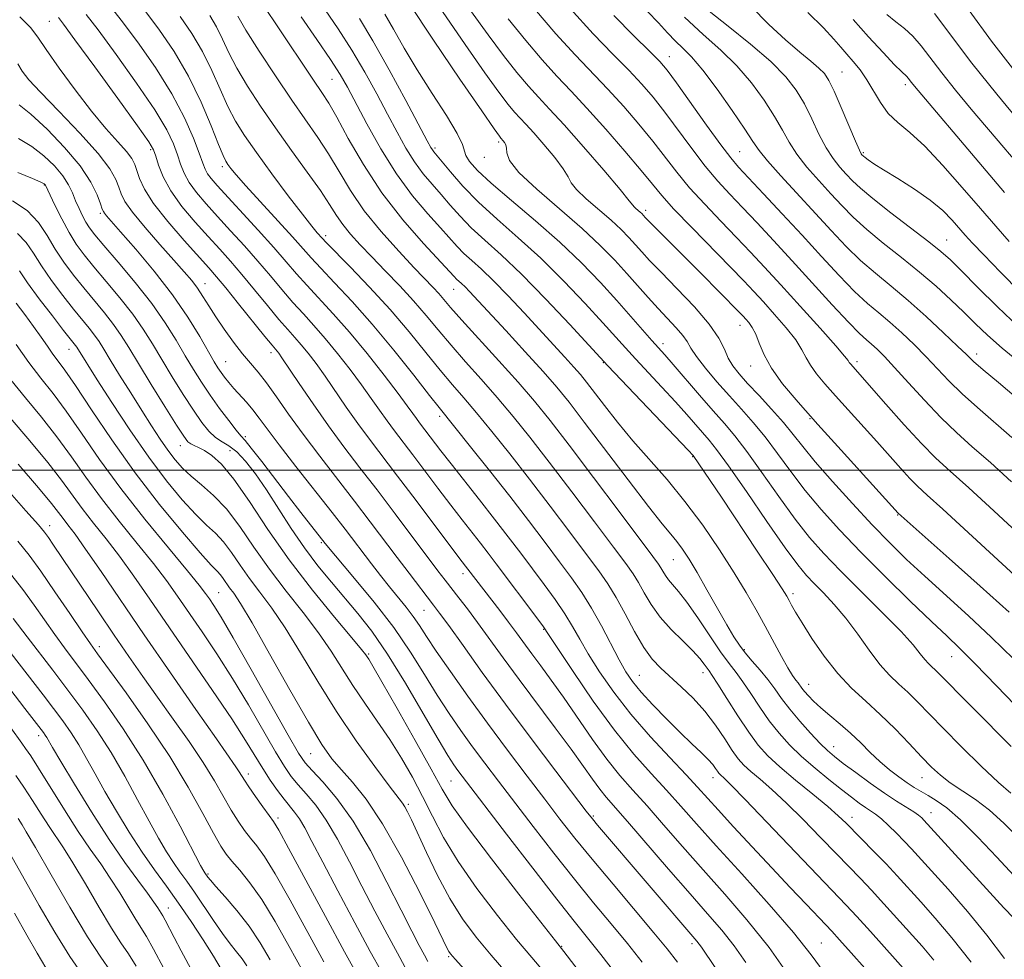
# Model space of a CAD drawing. Extents: x 2084800 to 2087700, y 307300 to 310200.
# Drawn here: x 2086102 to 2086284, y 307909 to 308084 of the extents above; entities that cross this region are included whole.
import ezdxf

# ---------------------------------------------------------------- set-up
doc = ezdxf.new("R2010")
doc.units = 0
doc.header["$MEASUREMENT"] = 0
for name, color, linetype, lineweight in [('CONTOUR INDEX', 41, 'Continuous', 13), ('CONTOUR INTERMEDIATE', 44, 'Continuous', 0), ('GRID LINE', 7, 'Continuous', 0), ('SPOT ELEVATION DTM', 2, 'Continuous', 13)]:
    doc.layers.add(name, color=color, linetype=linetype, lineweight=lineweight)

msp = doc.modelspace()

# ---------------------------------------------------------------- linework, layer by layer
at = {"layer": 'CONTOUR INDEX', "flags": 128}
for points, elevation in [([(2086286.95, 307931.87), (2086284.327, 307934.52), (2086281.696, 307936.899), (2086279.069, 307938.882), (2086274.394, 307941.993), (2086272.597, 307943.381), (2086270.936, 307944.917), (2086269.077, 307946.831), (2086266.775, 307949.261), (2086264.147, 307951.98), (2086261.402, 307954.667), (2086258.709, 307957.11), (2086256.085, 307959.53), (2086253.508, 307962.256), (2086250.996, 307965.473), (2086248.723, 307968.785), (2086246.905, 307971.65), (2086245.688, 307973.664), (2086244.944, 307974.964), (2086244.478, 307975.826), (2086244.044, 307976.602), (2086243.204, 307977.951), (2086241.473, 307980.611), (2086238.58, 307984.991), (2086231.935, 307994.981), (2086226.683, 308002.737), (2086225.757, 308003.72), (2086210.868, 308019.34), (2086209.409, 308020.901), (2086203.779, 308027.002), (2086199.309, 308031.753), (2086194.821, 308036.341), (2086191.043, 308039.938), (2086187.989, 308042.685), (2086185.496, 308044.97), (2086183.406, 308047.112), (2086181.58, 308049.17), (2086179.884, 308051.14), (2086178.21, 308053.043), (2086176.552, 308055.009), (2086174.932, 308057.2), (2086173.349, 308059.749), (2086171.721, 308062.701), (2086169.945, 308066.073), (2086167.941, 308069.85), (2086165.72, 308073.869), (2086163.318, 308077.937), (2086160.795, 308081.868), (2086156.113, 308088.811)], 920), ([(2086236.462, 307908.672), (2086234.276, 307911.739), (2086231.984, 307914.612), (2086229.35, 307917.663), (2086226.1, 307921.36), (2086222.13, 307925.941), (2086214.489, 307934.803), (2086210.542, 307939.309), (2086209.328, 307940.814), (2086208.005, 307942.634), (2086206.31, 307945.036), (2086204.03, 307948.204), (2086201.057, 307952.212), (2086194.373, 307961.144), (2086191.416, 307965.177), (2086186.659, 307971.722), (2086184.775, 307974.243), (2086183.174, 307976.331), (2086180.653, 307979.581), (2086179.308, 307981.345), (2086171.393, 307991.876), (2086168.006, 307996.334), (2086164.837, 308000.449), (2086161.864, 308004.332), (2086158.977, 308008.237), (2086156.132, 308012.286), (2086153.564, 308016.07), (2086150.361, 308020.835), (2086149.745, 308021.707), (2086149.44, 308022.094), (2086149.147, 308022.433), (2086148.516, 308023.188), (2086147.18, 308024.829), (2086142.302, 308030.892), (2086139.911, 308033.842), (2086138.213, 308035.883), (2086136.764, 308037.535), (2086132.197, 308042.604), (2086129.153, 308046.132), (2086126.508, 308049.496), (2086124.82, 308052.154), (2086123.917, 308054.132), (2086123.444, 308055.595), (2086123.065, 308056.731), (2086122.508, 308057.813), (2086121.515, 308059.132), (2086119.89, 308060.954), (2086117.675, 308063.416), (2086114.971, 308066.628), (2086111.941, 308070.557), (2086108.997, 308074.607), (2086106.614, 308078.04), (2086105.046, 308080.373), (2086103.683, 308082.133), (2086101.695, 308084.101)], 940), ([(2086271.375, 307909.062), (2086269.169, 307911.646), (2086262.062, 307919.554), (2086259.766, 307922.055), (2086257.712, 307924.223), (2086253.267, 307928.807), (2086250.333, 307931.855), (2086247.118, 307935.158), (2086244.003, 307938.238), (2086241.307, 307940.721), (2086239.099, 307942.631), (2086237.382, 307944.092), (2086236.115, 307945.264), (2086235.063, 307946.454), (2086233.944, 307948), (2086232.53, 307950.135), (2086230.811, 307952.656), (2086228.828, 307955.253), (2086226.651, 307957.662), (2086224.445, 307959.805), (2086220.654, 307963.247), (2086219.081, 307964.928), (2086217.503, 307967.107), (2086215.793, 307970.034), (2086214.037, 307973.313), (2086212.372, 307976.386), (2086210.847, 307978.901), (2086209.155, 307981.334), (2086206.896, 307984.366), (2086203.806, 307988.472), (2086200.146, 307993.306), (2086196.308, 307998.313), (2086192.642, 308003.008), (2086189.316, 308007.171), (2086186.455, 308010.652), (2086184.104, 308013.412), (2086181.984, 308015.865), (2086179.738, 308018.54), (2086177.073, 308021.839), (2086173.957, 308025.666), (2086170.425, 308029.801), (2086166.602, 308033.977), (2086162.988, 308037.745), (2086158.565, 308042.259), (2086157.824, 308043.036), (2086156.899, 308044.068), (2086155.906, 308045.266), (2086154.163, 308047.483), (2086151.534, 308050.934), (2086148.48, 308055.016), (2086145.613, 308058.927), (2086143.397, 308062.08), (2086141.709, 308064.769), (2086140.279, 308067.504), (2086138.865, 308070.672), (2086137.344, 308074.144), (2086135.619, 308077.668), (2086133.628, 308081.032), (2086131.433, 308084.198)], 930), ([(2086285.347, 307973.624), (2086279.96, 307978.494), (2086274.178, 307983.637), (2086264.748, 307992.003), (2086254.138, 308003.696), (2086249.803, 308008.498), (2086246.147, 308012.607), (2086243.291, 308016.018), (2086241.209, 308018.91), (2086239.835, 308021.425), (2086238.948, 308023.555), (2086238.289, 308025.253), (2086237.65, 308026.501), (2086237.031, 308027.385), (2086236.481, 308028.019), (2086235.973, 308028.567), (2086235.169, 308029.402), (2086228.124, 308036.532), (2086217.79, 308046.903), (2086217.123, 308047.618), (2086216.814, 308047.905), (2086216.049, 308048.565), (2086215.747, 308048.85), (2086215.502, 308049.153), (2086214.831, 308050.005), (2086213.137, 308052.052), (2086210.074, 308055.651), (2086206.301, 308060.015), (2086202.73, 308064.066), (2086200.039, 308067.013), (2086197.986, 308069.208), (2086196.097, 308071.287), (2086193.968, 308073.797), (2086191.487, 308076.924), (2086188.61, 308080.767), (2086185.364, 308085.317)], 910), ([(2086286.712, 308013.437), (2086283.347, 308016.247), (2086280.521, 308018.625), (2086278.723, 308020.194), (2086277.402, 308021.434), (2086275.749, 308023.04), (2086273.171, 308025.503), (2086269.943, 308028.502), (2086266.558, 308031.514), (2086263.412, 308034.145), (2086260.512, 308036.526), (2086257.768, 308038.915), (2086255.08, 308041.533), (2086252.312, 308044.45), (2086242.948, 308054.62), (2086240.467, 308057.412), (2086238.918, 308059.334), (2086237.77, 308061.013), (2086236.283, 308063.3), (2086233.94, 308066.746), (2086231.127, 308070.709), (2086228.455, 308074.249), (2086226.385, 308076.674), (2086224.784, 308078.286), (2086223.372, 308079.634), (2086221.895, 308081.177), (2086220.217, 308083.007), (2086218.231, 308085.13)], 900), ([(2086284.457, 308051.552), (2086279.695, 308057.125), (2086267.733, 308071.272), (2086267.209, 308071.919), (2086266.577, 308072.756), (2086266.32, 308073.058), (2086265.369, 308073.951), (2086264.071, 308075.243), (2086261.918, 308077.481), (2086259.217, 308080.405), (2086256.405, 308083.626)], 890), ([(2086210.821, 307900.032), (2086202.671, 307910.697), (2086201.146, 307912.648), (2086194.334, 307921.315), (2086189.241, 307927.867), (2086184.779, 307933.743), (2086181.952, 307937.735), (2086180.076, 307940.818), (2086178.045, 307944.515), (2086175.084, 307949.836), (2086171.741, 307955.758), (2086168.899, 307960.745), (2086167.215, 307963.655), (2086166.461, 307964.915), (2086166.183, 307965.347), (2086165.916, 307965.734), (2086165.14, 307966.718), (2086163.32, 307968.905), (2086160.124, 307972.7), (2086156.029, 307977.71), (2086151.713, 307983.34), (2086147.752, 307989.008), (2086144.303, 307994.18), (2086141.42, 307998.334), (2086139.128, 308001.103), (2086137.345, 308002.741), (2086135.961, 308003.654), (2086134.878, 308004.204), (2086134.042, 308004.564), (2086133.409, 308004.86), (2086132.881, 308005.284), (2086132.135, 308006.279), (2086130.795, 308008.357), (2086128.641, 308011.79), (2086126.089, 308015.901), (2086123.712, 308019.779), (2086121.926, 308022.736), (2086120.517, 308024.999), (2086119.113, 308027.021), (2086117.429, 308029.168), (2086113.562, 308033.81), (2086111.662, 308036.177), (2086109.882, 308038.571), (2086108.259, 308041.021), (2086106.769, 308043.528), (2086105.144, 308045.961), (2086103.056, 308048.16), (2086100.329, 308049.991)], 950), ([(2086173.172, 307907.827), (2086171.772, 307910.365), (2086169.863, 307913.909), (2086167.594, 307918.194), (2086165.201, 307922.799), (2086162.881, 307927.335), (2086160.676, 307931.512), (2086158.589, 307935.068), (2086156.631, 307937.824), (2086154.861, 307939.925), (2086153.347, 307941.601), (2086152.088, 307943.131), (2086150.804, 307944.999), (2086149.147, 307947.737), (2086144.125, 307956.432), (2086141.176, 307961.353), (2086138.258, 307965.931), (2086135.517, 307970.022), (2086130.988, 307976.616), (2086128.933, 307979.503), (2086126.523, 307982.668), (2086123.501, 307986.417), (2086120.145, 307990.549), (2086116.867, 307994.734), (2086113.967, 307998.713), (2086111.297, 308002.504), (2086108.597, 308006.196), (2086105.693, 308009.847), (2086102.753, 308013.397), (2086100.031, 308016.756)], 960), ([(2086148.148, 307909.111), (2086146.292, 307912.287), (2086144.245, 307915.388), (2086141.993, 307918.3), (2086139.822, 307920.824), (2086138.093, 307922.737), (2086137.062, 307923.9), (2086136.575, 307924.491), (2086136.019, 307925.273), (2086135.839, 307925.578), (2086135.259, 307926.668), (2086131.462, 307933.945), (2086128.237, 307939.908), (2086124.597, 307946.204), (2086120.9, 307951.995), (2086117.414, 307957.02), (2086114.383, 307961.164), (2086109.981, 307967.05), (2086108.173, 307969.531), (2086104.352, 307974.976), (2086102.255, 307977.861), (2086099.988, 307980.786)], 970), ([(2086123.283, 307907.967), (2086121.865, 307910.253), (2086120.473, 307912.318), (2086118.736, 307915.006), (2086116.424, 307918.86), (2086113.871, 307923.224), (2086111.551, 307927.138), (2086109.804, 307929.915), (2086107.149, 307933.854), (2086105.674, 307936.16), (2086104.069, 307938.7), (2086102.457, 307941.165), (2086100.926, 307943.335)], 980)]:
    msp.add_lwpolyline(points, dxfattribs=dict(at, elevation=elevation))
at = {"layer": 'CONTOUR INTERMEDIATE', "flags": 128}
for points, elevation in [([(2086258.561, 307907.561), (2086256.011, 307910.433), (2086253.831, 307912.864), (2086252.405, 307914.43), (2086251.301, 307915.606), (2086247.653, 307919.438), (2086244.709, 307922.552), (2086241.287, 307926.198), (2086237.655, 307930.1), (2086234.195, 307933.845), (2086231.322, 307936.985), (2086227.508, 307941.196), (2086225.358, 307943.493), (2086222.323, 307946.679), (2086218.734, 307950.545), (2086215.128, 307954.7), (2086211.955, 307958.786), (2086209.315, 307962.579), (2086207.221, 307965.892), (2086205.629, 307968.621), (2086204.276, 307971.006), (2086202.839, 307973.372), (2086201.073, 307975.972), (2086199.04, 307978.772), (2086194.67, 307984.598), (2086192.358, 307987.641), (2086189.825, 307990.921), (2086187.032, 307994.477), (2086181.758, 308001.149), (2086179.856, 308003.597), (2086175.914, 308008.764), (2086175.298, 308009.597), (2086174.632, 308010.537), (2086173.619, 308011.945), (2086171.918, 308014.23), (2086169.323, 308017.623), (2086166.156, 308021.642), (2086162.877, 308025.622), (2086159.871, 308029.034), (2086154.976, 308034.3), (2086153.059, 308036.46), (2086151.153, 308038.676), (2086148.863, 308041.299), (2086145.958, 308044.519), (2086138.311, 308052.833), (2086137.187, 308054.123), (2086136.534, 308055.009), (2086136.1, 308055.828), (2086135.664, 308056.961), (2086135.009, 308058.799), (2086133.935, 308061.636), (2086132.291, 308065.376), (2086129.941, 308069.823), (2086126.867, 308074.709), (2086123.536, 308079.482), (2086120.531, 308083.518), (2086118.288, 308086.363)], 934), ([(2086291.547, 307951.122), (2086282.978, 307960.011), (2086279.004, 307964.092), (2086276.132, 307966.953), (2086273.74, 307969.242), (2086270.902, 307971.93), (2086266.962, 307975.718), (2086262.354, 307980.227), (2086257.785, 307984.803), (2086253.817, 307988.936), (2086250.433, 307992.682), (2086247.475, 307996.238), (2086244.8, 307999.741), (2086242.336, 308003.099), (2086240.029, 308006.162), (2086237.819, 308008.842), (2086235.636, 308011.305), (2086233.401, 308013.778), (2086231.1, 308016.401), (2086228.966, 308018.947), (2086227.293, 308021.101), (2086226.256, 308022.657), (2086225.55, 308023.846), (2086224.753, 308025.009), (2086223.537, 308026.423), (2086220.187, 308029.983), (2086218.334, 308032.028), (2086214.357, 308036.524), (2086212.12, 308038.977), (2086209.449, 308041.7), (2086206.058, 308044.851), (2086197.634, 308052.12), (2086194.316, 308055.252), (2086192.6, 308057.451), (2086192.068, 308058.858), (2086192.025, 308059.756), (2086191.908, 308060.384), (2086191.681, 308060.828), (2086191.437, 308061.13), (2086190.974, 308061.634), (2086190.714, 308061.971), (2086189.76, 308063.326), (2086187.441, 308066.679), (2086183.389, 308072.575), (2086178.463, 308079.815), (2086173.825, 308086.761)], 914), ([(2086287.432, 308032.993), (2086283.716, 308036.734), (2086280.622, 308039.936), (2086278.551, 308042.123), (2086277.197, 308043.607), (2086274.753, 308046.404), (2086273.016, 308048.165), (2086270.7, 308050.116), (2086267.766, 308052.168), (2086264.675, 308054.12), (2086262.01, 308055.745), (2086260.214, 308056.874), (2086259.165, 308057.583), (2086258.599, 308058.003), (2086258.283, 308058.258), (2086258.001, 308058.529), (2086257.862, 308058.724), (2086257.524, 308059.406), (2086256.802, 308061.05), (2086254.16, 308067.289), (2086252.841, 308070.318), (2086251.868, 308072.323), (2086251.029, 308073.585), (2086249.999, 308074.622), (2086248.502, 308075.887), (2086246.46, 308077.578), (2086243.846, 308079.831), (2086240.703, 308082.726), (2086237.355, 308086.126)], 894), ([(2086244.712, 307905.882), (2086240.772, 307911.406), (2086236.672, 307916.553), (2086232.556, 307921.31), (2086228.534, 307925.818), (2086224.713, 307930.159), (2086221.203, 307934.188), (2086218.112, 307937.7), (2086215.483, 307940.612), (2086213.094, 307943.324), (2086210.66, 307946.352), (2086207.981, 307950.043), (2086202.594, 307957.859), (2086200.319, 307961.06), (2086198.379, 307963.7), (2086196.715, 307965.937), (2086193.863, 307969.831), (2086192.398, 307971.804), (2086190.768, 307973.941), (2086183.385, 307983.541), (2086175.275, 307994.345), (2086171.829, 307998.903), (2086166.573, 308005.775), (2086164.417, 308008.69), (2086162.299, 308011.703), (2086158.354, 308017.44), (2086156.682, 308019.765), (2086155.216, 308021.685), (2086153.919, 308023.27), (2086152.722, 308024.633), (2086151.421, 308026.086), (2086149.779, 308027.986), (2086147.65, 308030.557), (2086145.252, 308033.487), (2086142.895, 308036.328), (2086140.794, 308038.762), (2086138.797, 308040.987), (2086136.656, 308043.333), (2086134.23, 308046.031), (2086131.792, 308048.936), (2086129.72, 308051.808), (2086128.296, 308054.422), (2086127.428, 308056.621), (2086126.929, 308058.265), (2086126.529, 308059.416), (2086125.626, 308060.944), (2086123.535, 308063.922), (2086119.892, 308068.962), (2086115.612, 308074.838), (2086111.932, 308079.865), (2086109.78, 308082.776), (2086108.851, 308083.989)], 938), ([(2086250.984, 307906.764), (2086248.612, 307910.056), (2086245.314, 307914.194), (2086240.781, 307919.418), (2086235.69, 307925.073), (2086230.967, 307930.276), (2086227.296, 307934.377), (2086224.394, 307937.65), (2086221.735, 307940.596), (2086218.873, 307943.691), (2086215.672, 307947.3), (2086212.078, 307951.76), (2086208.149, 307957.162), (2086204.414, 307962.614), (2086199.857, 307969.488), (2086198.894, 307970.9), (2086197.841, 307972.34), (2086190.126, 307982.631), (2086188.653, 307984.573), (2086187.219, 307986.432), (2086183.804, 307990.784), (2086181.698, 307993.506), (2086179.314, 307996.642), (2086174.622, 308002.852), (2086171.243, 308007.27), (2086169.858, 308009.144), (2086168.465, 308011.12), (2086166.934, 308013.32), (2086165.136, 308015.835), (2086163.002, 308018.694), (2086160.686, 308021.664), (2086158.398, 308024.446), (2086156.297, 308026.834), (2086154.326, 308028.984), (2086152.378, 308031.143), (2086150.355, 308033.508), (2086148.203, 308036.081), (2086145.879, 308038.813), (2086143.376, 308041.64), (2086140.829, 308044.439), (2086138.41, 308047.073), (2086136.271, 308049.432), (2086134.49, 308051.53), (2086133.127, 308053.409), (2086132.198, 308055.125), (2086131.546, 308056.791), (2086130.969, 308058.532), (2086130.232, 308060.526), (2086128.959, 308063.16), (2086126.738, 308066.872), (2086123.38, 308071.836), (2086119.574, 308077.16), (2086116.231, 308081.691), (2086114.034, 308084.569)], 936), ([(2086266.731, 307906.402), (2086259.594, 307914.371), (2086257.049, 307917.178), (2086255.077, 307919.302), (2086236.34, 307938.911), (2086233.736, 307941.572), (2086232.496, 307942.782), (2086231.704, 307943.499), (2086231.461, 307943.774), (2086231.203, 307944.131), (2086230.855, 307944.643), (2086230.305, 307945.361), (2086229.435, 307946.331), (2086228.143, 307947.602), (2086226.418, 307949.237), (2086224.268, 307951.306), (2086221.764, 307953.803), (2086219.222, 307956.433), (2086217.022, 307958.827), (2086215.418, 307960.761), (2086214.173, 307962.588), (2086212.927, 307964.807), (2086209.658, 307971.113), (2086207.837, 307974.404), (2086206.029, 307977.296), (2086204.106, 307980.036), (2086201.885, 307983.018), (2086199.223, 307986.555), (2086196.127, 307990.63), (2086192.644, 307995.146), (2086188.903, 307999.911), (2086185.367, 308004.358), (2086179.536, 308011.598), (2086177.743, 308013.878), (2086174.828, 308017.612), (2086171.103, 308022.298), (2086167.121, 308027.102), (2086163.376, 308031.325), (2086160.127, 308034.791), (2086157.575, 308037.457), (2086155.78, 308039.394), (2086152.28, 308043.318), (2086143.666, 308052.751), (2086141.875, 308054.784), (2086140.868, 308056.001), (2086140.319, 308056.73), (2086139.918, 308057.339), (2086139.417, 308058.375), (2086138.581, 308060.427), (2086137.226, 308063.882), (2086135.355, 308068.315), (2086133.023, 308073.097), (2086130.319, 308077.679), (2086127.493, 308081.816), (2086124.831, 308085.344)], 932), ([(2086278.257, 307908.702), (2086274.716, 307913.233), (2086271.606, 307916.891), (2086268.919, 307919.893), (2086264.531, 307924.737), (2086262.483, 307926.931), (2086260.347, 307929.144), (2086255.055, 307934.499), (2086253.62, 307935.864), (2086251.667, 307937.566), (2086248.879, 307939.87), (2086245.701, 307942.479), (2086242.769, 307944.954), (2086240.539, 307947.01), (2086238.759, 307948.981), (2086237.002, 307951.354), (2086234.975, 307954.415), (2086232.929, 307957.643), (2086231.255, 307960.316), (2086230.226, 307961.915), (2086229.659, 307962.742), (2086228.743, 307964.032), (2086227.92, 307965.069), (2086226.614, 307966.481), (2086224.741, 307968.302), (2086222.586, 307970.429), (2086220.53, 307972.726), (2086218.869, 307975.053), (2086217.573, 307977.248), (2086216.528, 307979.144), (2086215.554, 307980.737), (2086214.19, 307982.661), (2086211.907, 307985.714), (2086208.39, 307990.39), (2086204.165, 307995.981), (2086199.973, 308001.48), (2086196.381, 308006.105), (2086193.265, 308009.984), (2086190.329, 308013.476), (2086187.353, 308016.862), (2086184.432, 308020.132), (2086181.733, 308023.202), (2086179.357, 308026.025), (2086177.128, 308028.714), (2086174.8, 308031.417), (2086172.21, 308034.229), (2086169.527, 308037.019), (2086167.007, 308039.603), (2086164.854, 308041.844), (2086163.081, 308043.796), (2086161.649, 308045.562), (2086160.466, 308047.285), (2086159.205, 308049.273), (2086157.483, 308051.872), (2086155.044, 308055.307), (2086152.134, 308059.312), (2086149.127, 308063.498), (2086146.349, 308067.525), (2086143.935, 308071.25), (2086141.976, 308074.581), (2086140.504, 308077.461), (2086139.332, 308079.974), (2086138.216, 308082.239), (2086136.936, 308084.386)], 928), ([(2086284.471, 307909.414), (2086281.213, 307913.728), (2086277.583, 307918.119), (2086273.985, 307922.225), (2086267.195, 307929.724), (2086265.859, 307931.148), (2086264.423, 307932.622), (2086262.958, 307934.06), (2086261.629, 307935.274), (2086260.549, 307936.14), (2086259.611, 307936.792), (2086258.65, 307937.431), (2086257.511, 307938.236), (2086256.069, 307939.314), (2086254.207, 307940.754), (2086251.877, 307942.597), (2086249.309, 307944.706), (2086246.803, 307946.894), (2086244.589, 307949.031), (2086242.624, 307951.192), (2086240.798, 307953.505), (2086239.032, 307956.029), (2086237.373, 307958.537), (2086235.901, 307960.731), (2086234.635, 307962.457), (2086233.356, 307964.123), (2086231.782, 307966.282), (2086229.744, 307969.271), (2086227.519, 307972.585), (2086225.492, 307975.503), (2086223.962, 307977.491), (2086222.104, 307979.625), (2086221.515, 307980.451), (2086221.055, 307981.23), (2086220.684, 307981.903), (2086220.26, 307982.573), (2086219.224, 307983.989), (2086212.973, 307992.307), (2086208.184, 307998.657), (2086203.638, 308004.647), (2086200.12, 308009.201), (2086197.214, 308012.797), (2086194.202, 308016.299), (2086190.603, 308020.312), (2086183.728, 308027.864), (2086181.652, 308030.202), (2086179.444, 308032.763), (2086178.412, 308033.881), (2086174.899, 308037.55), (2086172.02, 308040.609), (2086168.753, 308044.271), (2086165.636, 308048.14), (2086163.075, 308051.881), (2086160.95, 308055.403), (2086159.009, 308058.674), (2086157.017, 308061.736), (2086152.196, 308068.663), (2086149.168, 308073.146), (2086146.145, 308077.754), (2086143.673, 308081.658), (2086142.144, 308084.251)], 926), ([(2086286.189, 307916.838), (2086284.367, 307918.799), (2086269.519, 307935.083), (2086269.117, 307935.482), (2086268.526, 307935.973), (2086267.611, 307936.608), (2086264.446, 307938.563), (2086262.179, 307940.046), (2086259.53, 307941.908), (2086256.847, 307943.873), (2086254.551, 307945.596), (2086252.915, 307946.858), (2086251.634, 307947.951), (2086250.258, 307949.296), (2086248.467, 307951.188), (2086246.468, 307953.419), (2086244.594, 307955.656), (2086243.089, 307957.643), (2086241.816, 307959.43), (2086240.546, 307961.147), (2086239.119, 307962.883), (2086237.651, 307964.576), (2086236.328, 307966.124), (2086235.255, 307967.516), (2086234.221, 307969.092), (2086232.932, 307971.282), (2086229.246, 307977.797), (2086227.399, 307981.013), (2086225.908, 307983.493), (2086224.705, 307985.33), (2086223.647, 307986.769), (2086222.531, 307988.133), (2086220.934, 307990.062), (2086218.378, 307993.282), (2086214.616, 307998.181), (2086206.466, 308008.926), (2086203.638, 308012.598), (2086201.352, 308015.414), (2086198.818, 308018.321), (2086195.504, 308021.982), (2086191.891, 308025.914), (2086185.191, 308033.143), (2086184.343, 308034.016), (2086183.703, 308034.627), (2086182.774, 308035.47), (2086182.346, 308035.912), (2086176.624, 308042.084), (2086172.806, 308046.46), (2086168.897, 308051.485), (2086165.469, 308056.705), (2086162.668, 308061.563), (2086160.535, 308065.477), (2086159.025, 308068.112), (2086157.747, 308070.112), (2086156.224, 308072.367), (2086149.364, 308082.661), (2086147.433, 308085.496)], 924), ([(2086286.203, 307924.812), (2086283.026, 307928.213), (2086279.545, 307931.892), (2086276.311, 307935.117), (2086273.754, 307937.336), (2086271.805, 307938.722), (2086270.273, 307939.627), (2086268.971, 307940.367), (2086267.731, 307941.108), (2086266.391, 307941.98), (2086264.834, 307943.085), (2086263.115, 307944.419), (2086261.334, 307945.946), (2086259.565, 307947.628), (2086257.776, 307949.396), (2086255.909, 307951.176), (2086253.949, 307952.895), (2086252.035, 307954.496), (2086250.35, 307955.924), (2086249.032, 307957.136), (2086248.059, 307958.134), (2086247.365, 307958.931), (2086246.878, 307959.551), (2086246.157, 307960.524), (2086245.73, 307961.058), (2086245.13, 307961.893), (2086244.258, 307963.295), (2086243.055, 307965.439), (2086240.017, 307971.079), (2086238.369, 307974.087), (2086236.523, 307977.306), (2086234.295, 307980.975), (2086231.564, 307985.227), (2086228.453, 307989.772), (2086225.15, 307994.212), (2086221.826, 307998.244), (2086215.495, 308005.456), (2086212.664, 308008.889), (2086210.212, 308012.021), (2086206.896, 308016.353), (2086205.782, 308017.725), (2086204.547, 308019.141), (2086202.88, 308020.982), (2086195.306, 308029.192), (2086192.345, 308032.344), (2086189.625, 308035.132), (2086187.386, 308037.268), (2086185.591, 308038.885), (2086184.135, 308040.22), (2086182.876, 308041.512), (2086179.78, 308044.965), (2086177.405, 308047.586), (2086174.584, 308050.919), (2086171.594, 308054.965), (2086168.7, 308059.609), (2086166.114, 308064.268), (2086162.533, 308071.095), (2086161.172, 308073.451), (2086159.387, 308076.198), (2086156.816, 308079.936), (2086153.91, 308084.097)], 922), ([(2086285.712, 307948.738), (2086271.608, 307962.923), (2086270.982, 307963.494), (2086270.346, 307964.101), (2086269.666, 307964.863), (2086268.846, 307965.927), (2086267.521, 307967.558), (2086265.264, 307970.052), (2086261.846, 307973.545), (2086254.006, 307981.35), (2086250.918, 307984.548), (2086248.288, 307987.533), (2086245.626, 307990.926), (2086242.59, 307995.114), (2086239.451, 307999.559), (2086236.632, 308003.486), (2086234.408, 308006.366), (2086232.478, 308008.642), (2086230.394, 308011), (2086227.866, 308013.91), (2086222.966, 308019.611), (2086221.416, 308021.386), (2086219.027, 308024.075), (2086215.136, 308028.531), (2086212.505, 308031.498), (2086209.472, 308034.827), (2086205.98, 308038.449), (2086201.95, 308042.305), (2086197.426, 308046.282), (2086192.951, 308050.06), (2086189.19, 308053.265), (2086186.646, 308055.626), (2086185.178, 308057.259), (2086184.485, 308058.384), (2086183.871, 308060.459), (2086182.878, 308062.504), (2086180.868, 308065.795), (2086178.206, 308069.92), (2086175.441, 308074.273), (2086173.027, 308078.32), (2086171.043, 308081.823), (2086169.472, 308084.621)], 916), ([(2086286.119, 307964.981), (2086282.057, 307968.962), (2086277.784, 307972.955), (2086269.664, 307980.319), (2086266.304, 307983.445), (2086263.187, 307986.489), (2086259.91, 307989.859), (2086256.225, 307993.8), (2086252.517, 307997.891), (2086249.325, 308001.55), (2086247.01, 308004.368), (2086245.221, 308006.639), (2086243.426, 308008.838), (2086241.245, 308011.301), (2086238.907, 308013.833), (2086236.79, 308016.105), (2086235.188, 308017.889), (2086234.041, 308019.356), (2086233.201, 308020.782), (2086232.471, 308022.423), (2086231.448, 308024.464), (2086229.676, 308027.075), (2086226.902, 308030.301), (2086223.667, 308033.702), (2086220.714, 308036.713), (2086218.598, 308038.923), (2086217.137, 308040.518), (2086215.963, 308041.836), (2086214.743, 308043.174), (2086213.286, 308044.659), (2086211.436, 308046.378), (2086206.841, 308050.343), (2086205.031, 308052.051), (2086204.051, 308053.302), (2086203.449, 308054.432), (2086202.581, 308055.904), (2086200.991, 308058.018), (2086198.991, 308060.421), (2086197.083, 308062.598), (2086195.644, 308064.175), (2086194.546, 308065.349), (2086193.535, 308066.461), (2086192.341, 308067.884), (2086190.624, 308070.125), (2086188.026, 308073.723), (2086184.367, 308078.963), (2086180.179, 308085.111)], 912), ([(2086287.646, 307987.669), (2086282.516, 307992.432), (2086277.83, 307996.709), (2086274.399, 307999.789), (2086271.747, 308002.234), (2086269.076, 308004.921), (2086265.833, 308008.441), (2086262.455, 308012.235), (2086255.854, 308019.738), (2086255.664, 308020.001), (2086255.456, 308020.322), (2086254.793, 308021.161), (2086253.151, 308023.069), (2086250.223, 308026.362), (2086246.563, 308030.425), (2086242.941, 308034.414), (2086239.93, 308037.693), (2086237.321, 308040.481), (2086234.712, 308043.205), (2086231.815, 308046.189), (2086228.817, 308049.33), (2086226.023, 308052.416), (2086223.638, 308055.304), (2086219.198, 308061.032), (2086216.618, 308064.186), (2086213.789, 308067.462), (2086210.852, 308070.686), (2086204.749, 308077.064), (2086201.219, 308080.94), (2086197.222, 308085.622)], 906), ([(2086285.777, 307997.839), (2086281.842, 308001.4), (2086278.495, 308004.349), (2086275.544, 308006.985), (2086272.655, 308009.759), (2086269.606, 308012.959), (2086266.63, 308016.234), (2086264.072, 308019.073), (2086262.184, 308021.096), (2086260.837, 308022.438), (2086259.809, 308023.368), (2086258.845, 308024.193), (2086257.559, 308025.38), (2086255.532, 308027.44), (2086252.503, 308030.693), (2086245.059, 308038.843), (2086241.601, 308042.599), (2086238.534, 308045.887), (2086235.838, 308048.732), (2086233.465, 308051.215), (2086231.231, 308053.644), (2086228.926, 308056.385), (2086226.407, 308059.666), (2086221.392, 308066.449), (2086219.244, 308069.19), (2086217.137, 308071.644), (2086214.738, 308074.201), (2086211.766, 308077.224), (2086208.146, 308080.972), (2086203.855, 308085.674)], 904), ([(2086285.854, 308006.092), (2086279.446, 308011.616), (2086276.588, 308014.192), (2086274.164, 308016.577), (2086269.91, 308021.057), (2086267.677, 308023.299), (2086265.39, 308025.47), (2086263.184, 308027.441), (2086261.129, 308029.169), (2086259.036, 308030.953), (2086256.65, 308033.178), (2086253.781, 308036.124), (2086250.489, 308039.668), (2086246.901, 308043.58), (2086243.19, 308047.596), (2086239.735, 308051.305), (2086235.114, 308056.24), (2086233.646, 308057.959), (2086231.828, 308060.354), (2086229.176, 308064.027), (2086223.587, 308071.866), (2086221.871, 308074.195), (2086220.485, 308075.826), (2086218.623, 308077.715), (2086215.694, 308080.601), (2086211.964, 308084.358)], 902), ([(2086287.461, 308019.875), (2086284.05, 308022.632), (2086281.315, 308025.023), (2086279.059, 308027.163), (2086276.893, 308029.296), (2086274.49, 308031.614), (2086271.767, 308034.117), (2086268.7, 308036.755), (2086265.331, 308039.468), (2086261.943, 308042.142), (2086258.886, 308044.652), (2086256.397, 308046.923), (2086254.276, 308049.082), (2086252.214, 308051.308), (2086249.999, 308053.721), (2086247.807, 308056.215), (2086245.912, 308058.625), (2086244.477, 308060.856), (2086243.234, 308063.105), (2086241.802, 308065.639), (2086239.884, 308068.629), (2086237.508, 308071.861), (2086234.78, 308075.027), (2086231.792, 308077.929), (2086228.564, 308080.822), (2086225.097, 308084.072)], 898), ([(2086287.065, 308026.581), (2086283.139, 308030.28), (2086279.458, 308033.938), (2086276.472, 308036.975), (2086274.418, 308039.027), (2086272.681, 308040.593), (2086270.432, 308042.387), (2086263.359, 308047.773), (2086260.004, 308050.389), (2086257.714, 308052.312), (2086256.239, 308053.714), (2086255.107, 308054.918), (2086253.93, 308056.223), (2086252.666, 308057.811), (2086251.357, 308059.837), (2086250.036, 308062.378), (2086248.697, 308065.197), (2086247.321, 308067.978), (2086245.829, 308070.512), (2086243.888, 308073.014), (2086241.105, 308075.804), (2086237.304, 308079.061), (2086233.176, 308082.376), (2086229.633, 308085.2)], 896), ([(2086285.327, 308042.46), (2086282.833, 308045.266), (2086280, 308048.539), (2086276.624, 308052.474), (2086273.026, 308056.56), (2086269.661, 308060.109), (2086266.884, 308062.641), (2086264.672, 308064.493), (2086262.901, 308066.21), (2086261.449, 308068.205), (2086258.946, 308072.449), (2086257.654, 308074.264), (2086256.364, 308075.822), (2086255.176, 308077.189), (2086254.104, 308078.476), (2086252.804, 308079.988), (2086250.842, 308082.076), (2086247.973, 308084.949)], 892), ([(2086287.505, 308056.141), (2086284.342, 308059.851), (2086278.287, 308067.011), (2086275.376, 308070.511), (2086272.807, 308073.716), (2086269.014, 308078.737), (2086267.47, 308080.55), (2086265.927, 308081.962), (2086264.325, 308083.206), (2086262.627, 308084.552)], 888), ([(2086287.686, 308064.125), (2086283.018, 308069.749), (2086278.404, 308075.512), (2086271.451, 308084.717)], 886), ([(2086286.364, 308074.059), (2086282.07, 308079.587), (2086277.917, 308085.295)], 884), ([(2086285.663, 307940.043), (2086283.384, 307942.017), (2086280.164, 307945.063), (2086276.5, 307948.674), (2086273.06, 307952.146), (2086268.262, 307957.074), (2086266.505, 307958.795), (2086264.836, 307960.317), (2086263.138, 307961.936), (2086261.326, 307963.968), (2086259.34, 307966.608), (2086257.224, 307969.587), (2086255.044, 307972.516), (2086252.88, 307975.074), (2086250.861, 307977.217), (2086249.125, 307978.967), (2086247.692, 307980.477), (2086246.102, 307982.423), (2086243.776, 307985.614), (2086240.38, 307990.488), (2086236.566, 307996.018), (2086233.234, 308000.81), (2086231.039, 308003.84), (2086229.661, 308005.579), (2086225.492, 308010.351), (2086223.384, 308012.692), (2086220.891, 308015.382), (2086215.968, 308020.635), (2086214.099, 308022.681), (2086209.918, 308027.328), (2086206.626, 308030.914), (2086202.644, 308035.101), (2086198.385, 308039.323), (2086194.217, 308043.132), (2086190.326, 308046.551), (2086186.857, 308049.719), (2086183.936, 308052.711), (2086181.63, 308055.331), (2086178.52, 308059.1), (2086178.269, 308059.435), (2086177.998, 308059.89), (2086177.328, 308061.134), (2086173.35, 308068.604), (2086170.269, 308074.288), (2086167.248, 308079.675), (2086164.775, 308083.801)], 918), ([(2086287.201, 307979.72), (2086273.024, 307992.751), (2086270.121, 307995.388), (2086268.341, 307997.03), (2086266.912, 307998.462), (2086265.202, 308000.319), (2086260.749, 308005.314), (2086253.124, 308013.776), (2086251.13, 308016.018), (2086249.573, 308017.878), (2086248.437, 308019.456), (2086247.645, 308020.873), (2086246.87, 308022.358), (2086245.72, 308024.161), (2086243.937, 308026.431), (2086241.797, 308028.905), (2086239.711, 308031.217), (2086237.929, 308033.153), (2086236.068, 308035.12), (2086233.585, 308037.678), (2086226.403, 308045.016), (2086223.121, 308048.448), (2086220.869, 308050.943), (2086219.103, 308053.057), (2086217.003, 308055.615), (2086213.991, 308059.181), (2086210.441, 308063.279), (2086206.967, 308067.171), (2086204.017, 308070.337), (2086201.374, 308073.128), (2086198.658, 308076.114), (2086195.595, 308079.709), (2086192.35, 308083.723)], 908), ([(2086233.42, 307903.739), (2086228.212, 307911.462), (2086227.779, 307912.073), (2086227.336, 307912.624), (2086208.93, 307934.146), (2086207.969, 307935.298), (2086206.843, 307936.734), (2086201.184, 307944.162), (2086196.626, 307950.193), (2086191.854, 307956.584), (2086187.539, 307962.476), (2086183.962, 307967.439), (2086181.304, 307971.151), (2086179.626, 307973.469), (2086178.507, 307974.969), (2086173.969, 307980.884), (2086171.765, 307983.786), (2086166.746, 307990.431), (2086163.839, 307994.225), (2086157.362, 308002.575), (2086154.274, 308006.669), (2086151.594, 308010.394), (2086149.337, 308013.614), (2086147.467, 308016.222), (2086145.919, 308018.194), (2086144.514, 308019.855), (2086143.047, 308021.616), (2086141.38, 308023.773), (2086139.648, 308026.154), (2086138.057, 308028.473), (2086136.754, 308030.499), (2086135.667, 308032.243), (2086134.664, 308033.772), (2086133.595, 308035.201), (2086132.225, 308036.827), (2086130.299, 308038.994), (2086127.709, 308041.887), (2086124.938, 308045.045), (2086122.618, 308047.848), (2086121.208, 308049.845), (2086120.486, 308051.263), (2086120.058, 308052.501), (2086119.517, 308053.943), (2086118.408, 308055.917), (2086116.262, 308058.735), (2086112.855, 308062.517), (2086108.945, 308066.597), (2086105.532, 308070.116), (2086103.358, 308072.462), (2086102.131, 308074.02), (2086101.299, 308075.426)], 942), ([(2086223.758, 307908.712), (2086221.885, 307911.155), (2086219.404, 307914.176), (2086211.805, 307923.165), (2086207.911, 307927.814), (2086204.724, 307931.729), (2086201.957, 307935.251), (2086199.12, 307938.948), (2086195.842, 307943.249), (2086192.225, 307948.038), (2086188.49, 307953.061), (2086184.866, 307958.041), (2086181.61, 307962.617), (2086178.992, 307966.405), (2086177.171, 307969.154), (2086175.872, 307971.157), (2086174.716, 307972.841), (2086173.395, 307974.562), (2086170.285, 307978.371), (2086168.62, 307980.463), (2086166.964, 307982.597), (2086162.072, 307989.022), (2086159.672, 307992.116), (2086152.932, 308000.708), (2086149.817, 308004.73), (2086147.624, 308007.65), (2086146.137, 308009.672), (2086144.952, 308011.213), (2086143.75, 308012.616), (2086141.429, 308015.154), (2086140.483, 308016.261), (2086139.699, 308017.256), (2086139.052, 308018.143), (2086138.481, 308018.989), (2086137.784, 308020.13), (2086135.102, 308024.773), (2086132.868, 308028.397), (2086130.007, 308032.557), (2086126.615, 308036.93), (2086123.206, 308041.006), (2086120.401, 308044.231), (2086117.779, 308047.217), (2086117.402, 308047.667), (2086117.204, 308047.97), (2086117.007, 308048.448), (2086116.672, 308049.407), (2086116.039, 308051.085), (2086114.867, 308053.461), (2086112.896, 308056.448), (2086110.02, 308059.88), (2086106.752, 308063.267), (2086103.759, 308066.04), (2086101.557, 308067.793)], 944), ([(2086217.198, 307908.723), (2086214.473, 307912.16), (2086211.482, 307915.797), (2086208.209, 307919.738), (2086204.639, 307924.109), (2086200.811, 307928.938), (2086196.987, 307933.865), (2086190.523, 307942.303), (2086188.007, 307945.626), (2086185.743, 307948.669), (2086183.563, 307951.678), (2086181.39, 307954.821), (2086179.172, 307958.242), (2086176.832, 307962.055), (2086174.202, 307966.25), (2086171.091, 307970.788), (2086167.455, 307975.525), (2086163.844, 307979.915), (2086158.371, 307986.371), (2086153.838, 307992.144), (2086151.559, 307995.086), (2086146.591, 308001.59), (2086144.667, 308004.082), (2086143.506, 308005.516), (2086142.746, 308006.397), (2086141.872, 308007.442), (2086140.502, 308009.192), (2086138.79, 308011.472), (2086137.021, 308013.933), (2086135.415, 308016.309), (2086133.913, 308018.685), (2086132.387, 308021.235), (2086130.703, 308024.103), (2086128.692, 308027.331), (2086126.179, 308030.937), (2086123.114, 308034.844), (2086119.964, 308038.603), (2086117.32, 308041.674), (2086115.613, 308043.688), (2086114.623, 308044.967), (2086113.966, 308046.004), (2086113.331, 308047.197), (2086112.683, 308048.555), (2086112.061, 308049.993), (2086111.462, 308051.452), (2086110.73, 308052.977), (2086109.67, 308054.641), (2086108.136, 308056.475), (2086106.181, 308058.345), (2086103.904, 308060.074), (2086101.425, 308061.54)], 946), ([(2086212.511, 307906.291), (2086209.541, 307910.144), (2086207.085, 307913.239), (2086204.613, 307916.31), (2086201.366, 307920.405), (2086196.899, 307926.147), (2086192.017, 307932.479), (2086183.789, 307943.214), (2086182.996, 307944.276), (2086182.26, 307945.315), (2086181.169, 307947.025), (2086179.351, 307950.079), (2086176.584, 307954.849), (2086173.262, 307960.494), (2086169.928, 307965.87), (2086167.006, 307970.106), (2086164.422, 307973.42), (2086159.525, 307979.191), (2086157.041, 307982.242), (2086154.551, 307985.561), (2086152.087, 307989.184), (2086147.464, 307996.333), (2086145.42, 307999.298), (2086143.582, 308001.672), (2086141.951, 308003.399), (2086140.517, 308004.494), (2086139.225, 308005.254), (2086138.012, 308006.051), (2086136.802, 308007.208), (2086135.476, 308008.872), (2086133.908, 308011.145), (2086132.028, 308014.049), (2086130.001, 308017.293), (2086128.049, 308020.507), (2086126.314, 308023.419), (2086124.604, 308026.165), (2086122.646, 308028.979), (2086120.271, 308032.006), (2086117.746, 308035.029), (2086115.441, 308037.742), (2086113.627, 308039.954), (2086112.173, 308041.937), (2086110.844, 308044.08), (2086109.481, 308046.618), (2086108.21, 308049.177), (2086106.462, 308052.865), (2086106.384, 308053.002), (2086106.235, 308053.121), (2086105.607, 308053.429), (2086104.048, 308054.108), (2086101.311, 308055.267)], 948), ([(2086199.075, 307906.762), (2086196.717, 307909.543), (2086193.913, 307912.912), (2086190.367, 307917.341), (2086186.53, 307922.389), (2086183.034, 307927.39), (2086180.349, 307931.826), (2086178.274, 307935.77), (2086176.446, 307939.446), (2086174.555, 307943.035), (2086172.53, 307946.57), (2086170.357, 307950.044), (2086168.046, 307953.449), (2086165.717, 307956.776), (2086163.515, 307960.016), (2086159.486, 307966.408), (2086157.146, 307969.83), (2086154.297, 307973.56), (2086151.151, 307977.528), (2086148.022, 307981.625), (2086145.156, 307985.711), (2086142.528, 307989.531), (2086140.05, 307992.801), (2086137.665, 307995.323), (2086135.446, 307997.263), (2086133.502, 307998.871), (2086131.894, 308000.382), (2086130.505, 308001.947), (2086129.171, 308003.701), (2086127.746, 308005.764), (2086126.151, 308008.205), (2086124.327, 308011.081), (2086122.272, 308014.359), (2086120.227, 308017.647), (2086118.494, 308020.465), (2086117.276, 308022.472), (2086116.396, 308023.885), (2086115.58, 308025.063), (2086114.586, 308026.331), (2086111.684, 308029.878), (2086109.697, 308032.399), (2086107.599, 308035.187), (2086105.702, 308037.902), (2086104.205, 308040.27), (2086102.853, 308042.265), (2086101.28, 308043.927)], 952), ([(2086192.289, 307906.437), (2086189.195, 307909.982), (2086186.409, 307913.348), (2086183.887, 307916.757), (2086181.522, 307920.517), (2086179.255, 307924.773), (2086177.21, 307929.031), (2086174.422, 307935.108), (2086173.685, 307936.619), (2086173.188, 307937.521), (2086172.718, 307938.211), (2086170.263, 307941.395), (2086167.563, 307944.991), (2086164.131, 307949.759), (2086160.468, 307955.189), (2086156.994, 307960.787), (2086153.819, 307966.116), (2086150.971, 307970.756), (2086148.469, 307974.419), (2086146.274, 307977.345), (2086144.331, 307979.909), (2086142.589, 307982.393), (2086140.992, 307984.715), (2086139.486, 307986.702), (2086137.993, 307988.286), (2086136.344, 307989.818), (2086134.349, 307991.753), (2086131.861, 307994.47), (2086128.922, 307998.033), (2086125.62, 308002.426), (2086122.102, 308007.5), (2086118.762, 308012.56), (2086116.051, 308016.773), (2086112.258, 308022.8), (2086112.047, 308023.105), (2086109.805, 308025.946), (2086107.732, 308028.62), (2086105.317, 308031.802), (2086103.146, 308034.784), (2086101.641, 308037.012)], 954), ([(2086191.885, 307898.892), (2086182.5, 307909.246), (2086181.635, 307910.251), (2086181.329, 307910.692), (2086181.047, 307911.234), (2086178.725, 307915.983), (2086175.979, 307921.527), (2086172.54, 307928.185), (2086169.038, 307934.395), (2086165.988, 307938.953), (2086163.453, 307942.086), (2086161.379, 307944.373), (2086159.636, 307946.443), (2086157.778, 307949.108), (2086155.28, 307953.224), (2086151.843, 307959.236), (2086148.071, 307965.931), (2086144.797, 307971.682), (2086142.642, 307975.279), (2086141.396, 307977.163), (2086140.64, 307978.194), (2086139.455, 307979.899), (2086138.921, 307980.604), (2086138.32, 307981.249), (2086137.242, 307982.373), (2086135.195, 307984.635), (2086131.866, 307988.498), (2086127.649, 307993.634), (2086123.115, 307999.519), (2086118.788, 308005.601), (2086115.001, 308011.218), (2086112.037, 308015.683), (2086110.067, 308018.538), (2086108.801, 308020.257), (2086107.833, 308021.545), (2086106.817, 308022.989), (2086105.64, 308024.702), (2086104.245, 308026.68), (2086102.633, 308028.868), (2086101.021, 308031.019)], 956), ([(2086177.455, 307908.818), (2086176.792, 307910.02), (2086175.843, 307911.789), (2086174.459, 307914.447), (2086172.485, 307918.335), (2086169.846, 307923.574), (2086166.773, 307929.403), (2086163.577, 307934.84), (2086160.551, 307939.098), (2086157.935, 307942.173), (2086155.95, 307944.254), (2086154.653, 307945.695), (2086153.429, 307947.504), (2086151.497, 307950.853), (2086144.659, 307963.012), (2086141.326, 307968.874), (2086139.069, 307972.717), (2086137.721, 307974.879), (2086136.894, 307976.109), (2086136.169, 307977.142), (2086135.004, 307978.658), (2086132.825, 307981.325), (2086129.28, 307985.575), (2086124.901, 307990.91), (2086120.44, 307996.598), (2086116.51, 308002), (2086113.165, 308006.842), (2086110.317, 308010.939), (2086107.859, 308014.224), (2086105.612, 308017.081), (2086103.376, 308020.009), (2086101.042, 308023.318)], 958), ([(2086168.888, 307906.836), (2086166.753, 307910.709), (2086163.882, 307916.03), (2086160.728, 307921.94), (2086157.916, 307927.263), (2086155.916, 307931.095), (2086154.579, 307933.621), (2086153.601, 307935.297), (2086152.711, 307936.549), (2086150.745, 307938.948), (2086149.523, 307940.568), (2086148.179, 307942.494), (2086146.796, 307944.622), (2086143.591, 307949.853), (2086141.027, 307953.831), (2086137.446, 307959.145), (2086125.807, 307976.091), (2086122.861, 307980.348), (2086120.221, 307984.011), (2086117.722, 307987.259), (2086115.389, 307990.188), (2086113.294, 307992.87), (2086109.428, 307998.167), (2086106.877, 308001.453), (2086103.527, 308005.47), (2086099.894, 308009.713)], 962), ([(2086164.674, 307905.715), (2086161.967, 307910.615), (2086158.423, 307917.172), (2086151.59, 307929.877), (2086149.773, 307933.179), (2086148.798, 307934.792), (2086147.981, 307935.936), (2086146.808, 307937.552), (2086145.446, 307939.462), (2086144.232, 307941.209), (2086143.413, 307942.451), (2086142.427, 307944.04), (2086141.808, 307944.956), (2086138.185, 307950.125), (2086134.375, 307955.59), (2086129.668, 307962.377), (2086124.807, 307969.433), (2086116.766, 307981.227), (2086113.918, 307985.354), (2086111.943, 307988.101), (2086110.634, 307989.827), (2086109.721, 307991.005), (2086108.88, 307992.138), (2086107.56, 307993.829), (2086105.157, 307996.71), (2086101.36, 308001.093)], 964), ([(2086158.118, 307908.765), (2086151.876, 307920.195), (2086149.102, 307925.09), (2086147.092, 307928.312), (2086145.671, 307930.275), (2086144.529, 307931.686), (2086143.404, 307933.148), (2086142.22, 307934.858), (2086140.948, 307936.911), (2086137.852, 307942.329), (2086135.737, 307945.761), (2086133.111, 307949.66), (2086130.19, 307953.79), (2086127.268, 307957.864), (2086124.555, 307961.688), (2086121.939, 307965.442), (2086119.225, 307969.399), (2086116.307, 307973.702), (2086107.844, 307986.287), (2086106.989, 307987.533), (2086106.299, 307988.467), (2086105.148, 307989.831), (2086102.82, 307992.472), (2086098.909, 307996.885)], 966), ([(2086154.268, 307906.915), (2086151.672, 307911.625), (2086149.076, 307916.243), (2086146.615, 307920.302), (2086144.411, 307923.446), (2086142.544, 307925.759), (2086141.077, 307927.435), (2086140, 307928.744), (2086138.994, 307930.255), (2086137.663, 307932.613), (2086135.678, 307936.301), (2086132.965, 307941.153), (2086129.518, 307946.837), (2086125.457, 307952.936), (2086121.412, 307958.669), (2086116.131, 307965.909), (2086114.799, 307967.77), (2086113.289, 307969.972), (2086110.986, 307973.384), (2086108.225, 307977.451), (2086105.581, 307981.263), (2086103.427, 307984.202), (2086101.334, 307986.803)], 968), ([(2086143.816, 307908.003), (2086142.939, 307909.332), (2086141.938, 307910.637), (2086140.753, 307912.114), (2086139.321, 307914.008), (2086137.622, 307916.453), (2086134.124, 307921.664), (2086132.681, 307923.716), (2086131.421, 307925.467), (2086130.21, 307927.206), (2086128.925, 307929.205), (2086127.453, 307931.684), (2086125.689, 307934.852), (2086123.566, 307938.805), (2086121.169, 307943.205), (2086118.625, 307947.603), (2086116.032, 307951.657), (2086113.378, 307955.447), (2086110.625, 307959.161), (2086107.797, 307962.888), (2086103.056, 307969.09), (2086100.479, 307972.502)], 972), ([(2086139.065, 307907.392), (2086137.621, 307909.799), (2086135.712, 307912.837), (2086133.486, 307916.252), (2086131.163, 307919.662), (2086128.909, 307922.802), (2086126.686, 307925.86), (2086124.402, 307929.138), (2086122.011, 307932.831), (2086119.647, 307936.701), (2086117.491, 307940.403), (2086115.669, 307943.665), (2086114.101, 307946.502), (2086112.654, 307949.002), (2086111.204, 307951.266), (2086109.662, 307953.458), (2086107.951, 307955.756), (2086106.028, 307958.282), (2086100.12, 307965.959)], 974), ([(2086136.562, 307901.689), (2086131.661, 307910.787), (2086130.331, 307913.311), (2086128.663, 307916.518), (2086128.234, 307917.293), (2086127.288, 307918.814), (2086126.602, 307919.854), (2086125.426, 307921.498), (2086123.615, 307923.919), (2086121.207, 307927.215), (2086118.284, 307931.466), (2086115.005, 307936.574), (2086111.83, 307941.732), (2086109.292, 307945.954), (2086107.772, 307948.525), (2086106.683, 307950.4), (2086106.393, 307950.853), (2086106.084, 307951.292), (2086102.652, 307955.791), (2086099.839, 307959.452)], 976), ([(2086128.412, 307907.556), (2086126.534, 307911.127), (2086125.216, 307913.443), (2086123.206, 307916.595), (2086120.236, 307921.539), (2086118.488, 307924.318), (2086116.704, 307926.927), (2086114.777, 307929.655), (2086112.555, 307932.927), (2086109.981, 307936.962), (2086105.192, 307944.695), (2086103.71, 307946.995), (2086102.76, 307948.371), (2086102.04, 307949.364), (2086100.04, 307952.174)], 978), ([(2086118.515, 307907.064), (2086116.716, 307909.638), (2086114.266, 307913.417), (2086110.993, 307918.884), (2086107.506, 307924.908), (2086104.613, 307929.958), (2086102.905, 307932.903), (2086102.11, 307934.218), (2086101.367, 307935.357)], 982), ([(2086113.308, 307906.341), (2086110.977, 307909.744), (2086108.197, 307914.25), (2086105.305, 307919.211), (2086099.38, 307929.668)], 984), ([(2086106.532, 307907.621), (2086104.888, 307910.35), (2086102.995, 307913.685), (2086100.688, 307917.788)], 986)]:
    msp.add_lwpolyline(points, dxfattribs=dict(at, elevation=elevation))
at = {"layer": 'GRID LINE', "flags": 128}
msp.add_lwpolyline([(2085000, 308000), (2087500, 308000)], dxfattribs=at)
at = {"layer": 'SPOT ELEVATION DTM'}
for p in [(2086107.18, 308083.29, 938.8), (2086222.25, 308076.75, 901.3), (2086254.29, 308073.87, 893.1), (2086159.67, 308072.53, 922.9), (2086266.09, 308071.56, 890.4), (2086190.59, 308060.91, 914.3), (2086125.98, 308059.47, 938.3), (2086178.77, 308059.77, 917.7), (2086235.29, 308059.08, 901.1), (2086258.29, 308058.89, 893.8), (2086187.9, 308058.04, 914.6), (2086139.26, 308056.29, 932.4), (2086106.22, 308052.92, 948.1), (2086116.62, 308047.64, 944.3), (2086217.89, 308048.21, 909.6), (2086158.46, 308043.5, 929.6), (2086273.72, 308042.71, 895.2), (2086136.05, 308034.63, 941.3), (2086182.23, 308033.57, 924.8), (2086235.35, 308026.9, 910.7), (2086110.81, 308022.42, 954.7), (2086148.32, 308021.8, 940.5), (2086221.06, 308023.46, 915.5), (2086139.88, 308020.15, 943.1), (2086209.99, 308019.92, 920.1), (2086257.11, 308020.11, 905.6), (2086279.28, 308021.57, 899.5), (2086237.38, 308019.31, 910.7), (2086179.65, 308009.96, 932.4), (2086248.37, 308009.58, 910.1), (2086143.54, 308006.22, 945.7), (2086131.48, 308004.53, 950.7), (2086140.73, 308003.61, 949.1), (2086226.59, 308002.53, 920.1), (2086264.64, 307991.68, 910.1), (2086107.22, 307989.7, 965.4), (2086157.67, 307986.54, 946.2), (2086222.97, 307983.42, 924.9), (2086183.96, 307980.82, 938.5), (2086138.61, 307977.25, 957.1), (2086245.22, 307977.06, 919.6), (2086176.71, 307973.97, 942.9), (2086198.94, 307970.49, 936.1), (2086116.47, 307967.24, 967.5), (2086166.45, 307965.88, 949.8), (2086236.15, 307966.67, 923.8), (2086274.67, 307965.4, 914.8), (2086216.66, 307961.93, 931.1), (2086228.5, 307962.41, 928.6), (2086248.13, 307960.27, 921.31), (2086105.19, 307950.75, 976.5), (2086252.76, 307948.72, 923.3), (2086155.66, 307947.42, 956.9), (2086144.1, 307943.61, 963.5), (2086181.76, 307942.3, 948.9), (2086230.38, 307942.97, 932.6), (2086269.14, 307942.92, 920.8), (2086173.81, 307937.99, 953.7), (2086270.8, 307936.46, 923.3), (2086149.61, 307935.48, 963.6), (2086208.13, 307935.83, 941.8), (2086256.18, 307935.6, 927.4), (2086136.6, 307925.08, 969.8), (2086129.24, 307918.74, 975.3), (2086226.48, 307912.14, 942.4), (2086250.5, 307912.24, 935.1), (2086202.3, 307911.62, 949.9), (2086181.31, 307909.71, 956.2)]:
    msp.add_point(p, dxfattribs=at)

doc.saveas('drawing.dxf')
